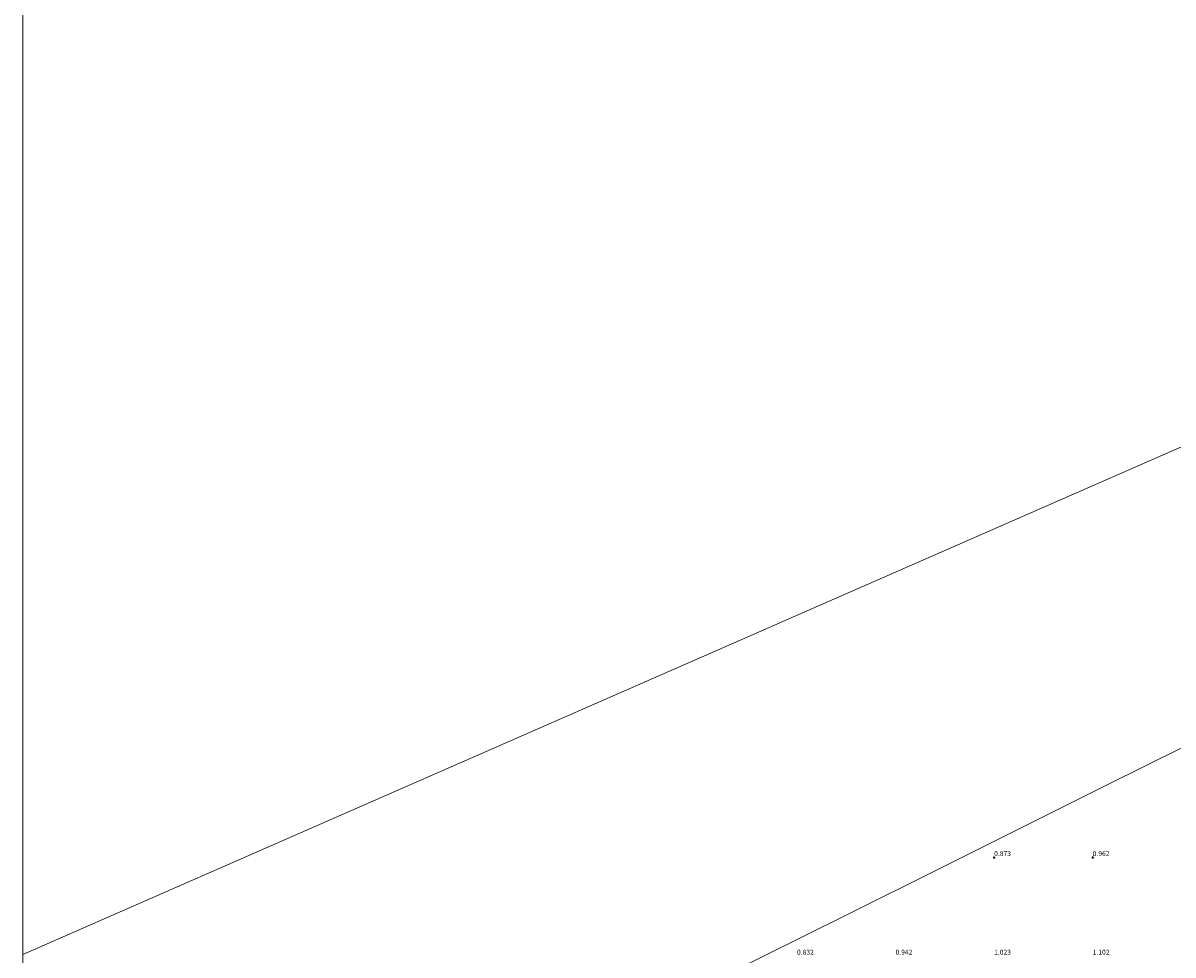
# Model space of a CAD drawing. Units: metres. Extents: x 69997 to 80003, y 381249 to 387503.
# Drawn here: x 70000 to 70583, y 384306 to 384779 of the extents above; entities that cross this region are included whole.
import ezdxf
from ezdxf.enums import TextEntityAlignment as Align

# ---------------------------------------------------------------- set-up
doc = ezdxf.new("R2010")
doc.units = ezdxf.units.M
doc.layers.get('0').update_dxf_attribs({"lineweight": 25})
for name, color, linetype, lineweight in [('B-ME-GW-HOOGTEPUNT-S-B1', 10, 'Continuous', 25), ('B-ME-IE-GRONDWERKLIJN-GROND_NIETINGERICHT-GV-B6', 253, 'Continuous', 18), ('B-ME-IE-HULPGEOMETRIE-L-B1', 53, 'Continuous', 18), ('B-ME-OG-WATER-GV-B6', 153, 'Continuous', 18)]:
    doc.layers.add(name, color=color, linetype=linetype, lineweight=lineweight)
doc.styles.add('NLCS-ISO', font='NLCS-ISO.TTF')

# ---------------------------------------------------------------- blocks, each defined once
blk = doc.blocks.new('hoogtepunt')
for p, q in [((-0.5, 0), (0.5, 0)), ((0, 0.5), (0, -0.5))]:
    blk.add_line(p, q)

msp = doc.modelspace()

# ---------------------------------------------------------------- linework, layer by layer
at = {"layer": 'B-ME-IE-GRONDWERKLIJN-GROND_NIETINGERICHT-GV-B6'}
for points in [[(70000, 384306.1054, 0.4261), (71790.586, 385090.688, 0.35)], [(70000, 384306.1054, 0.4261), (71790.586, 385090.688, 0.35)], [(70588.211, 384411.145, 0.793), (70550.32, 384392.267, 0.845), (70506.415, 384370.392, 0.848), (70465.105, 384349.81, 0.868), (70417.203, 384325.943, 0.82), (70375.696, 384305.263, 0.73), (70322.813, 384278.915, 0.808), (70275.696, 384255.44, 0.783), (70226.091, 384230.725, 0.79), (70174.677, 384205.109, 0.723), (70135.529, 384185.604, 0.715), (70096.911, 384166.363, 0.652), (70055.595, 384145.778, 0.527), (70031.071, 384133.559, 0.517), (70000, 384118.0782, 0.464), (70000, 384306.1054, 0.4261)], [(70588.211, 384411.145, 0.793), (70550.32, 384392.267, 0.845), (70506.415, 384370.392, 0.848), (70465.105, 384349.81, 0.868), (70417.203, 384325.943, 0.82), (70375.696, 384305.263, 0.73), (70322.813, 384278.915, 0.808), (70275.696, 384255.44, 0.783), (70226.091, 384230.725, 0.79), (70174.677, 384205.109, 0.723), (70135.529, 384185.604, 0.715), (70096.911, 384166.363, 0.652), (70055.595, 384145.778, 0.527), (70031.071, 384133.559, 0.517), (70000, 384118.0782, 0.464), (70000, 384306.1054, 0.4261)], [(70375.696, 384305.263, 0.73), (70417.203, 384325.943, 0.82), (70465.105, 384349.81, 0.868), (70506.415, 384370.392, 0.848), (70550.32, 384392.267, 0.845), (70588.211, 384411.145, 0.793)]]:
    msp.add_polyline3d(points, dxfattribs=at)
at = {"layer": 'B-ME-IE-HULPGEOMETRIE-L-B1'}
msp.add_polyline3d([(70705.13, 384469.398, 0.95), (70665.974, 384449.889, 0.8), (70629.114, 384431.524, 0.952), (70588.211, 384411.145, 0.793), (70550.32, 384392.267, 0.845), (70506.415, 384370.392, 0.848), (70465.105, 384349.81, 0.868), (70417.203, 384325.943, 0.82), (70375.696, 384305.263, 0.73)], dxfattribs=at)
at = {"layer": 'B-ME-OG-WATER-GV-B6'}
msp.add_polyline3d([(73818.1214, 387500, -0.5), (73819.49, 387455.1, -0.5), (73670.018, 387075.757, -0.5), (73627.847, 386858.398, -0.5), (73879.85, 386734.287, -0.5), (73891.126, 386360.648, -0.5), (73667.898, 385921.231, -1.3), (73646.163, 385771.111, -1.3), (73671.14, 385392.118, -1.3), (73665.576, 385189.255, -1.2), (73720.82, 385025.891, -0.8), (73735.238, 384993.766, -0.737), (73717.375, 384984.984, -0.8), (73733.625, 384088.422, 0.5), (71790.586, 385090.688, 0.35), (70000, 384306.1054, 0.4261), (70000, 387500, 0.0043), (73818.1214, 387500, -0.5)], dxfattribs=at)
msp.add_polyline3d([(73818.1214, 387500, -0.5), (73819.49, 387455.1, -0.5), (73670.018, 387075.757, -0.5), (73627.847, 386858.398, -0.5), (73879.85, 386734.287, -0.5), (73891.126, 386360.648, -0.5), (73667.898, 385921.231, -1.3), (73646.163, 385771.111, -1.3), (73671.14, 385392.118, -1.3), (73665.576, 385189.255, -1.2), (73720.82, 385025.891, -0.8), (73735.238, 384993.766, -0.737), (73717.375, 384984.984, -0.8), (73733.625, 384088.422, 0.5), (71790.586, 385090.688, 0.35), (70000, 384306.1054, 0.4261), (70000, 387500, 0.0043), (73818.1214, 387500, -0.5)], dxfattribs=at)

# ---------------------------------------------------------------- block references
at = {"layer": 'B-ME-GW-HOOGTEPUNT-S-B1', "rotation": 90}
for p in [(70492.63, 384355.249, 0.873), (70492.63, 384355.249, 0.873), (70542.63, 384355.249, 0.962), (70542.63, 384355.249, 0.962)]:
    msp.add_blockref('hoogtepunt', p, dxfattribs=at)

# ---------------------------------------------------------------- texts
at = {"layer": 'B-ME-GW-HOOGTEPUNT-S-B1', "ltscale": 0.2, "style": 'NLCS-ISO'}
for s, p in [('0.873', (70492.63, 384355.249, 0.873)), ('0.873', (70492.63, 384355.249, 0.873)), ('0.962', (70542.63, 384355.249, 0.962)), ('0.962', (70542.63, 384355.249, 0.962)), ('0.832', (70392.63, 384305.249, 0.832)), ('0.832', (70392.63, 384305.249, 0.832)), ('0.942', (70442.63, 384305.249, 0.942)), ('0.942', (70442.63, 384305.249, 0.942)), ('1.023', (70492.63, 384305.249, 1.023)), ('1.023', (70492.63, 384305.249, 1.023)), ('1.102', (70542.63, 384305.249, 1.102)), ('1.102', (70542.63, 384305.249, 1.102))]:
    msp.add_text(s, height=2.5, dxfattribs=at).set_placement(p, align=Align.BOTTOM_LEFT)

doc.saveas('drawing.dxf')
